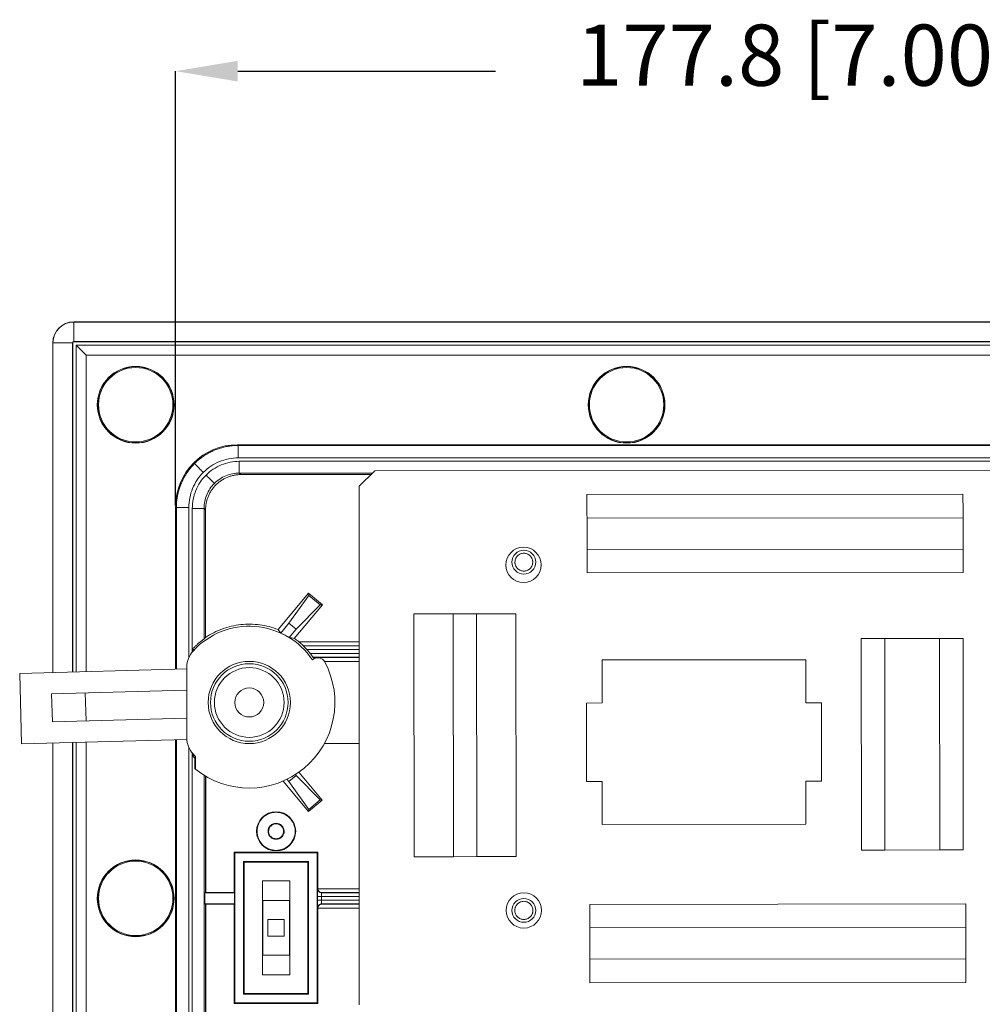
# Model space of a CAD drawing. Units: millimetres. Extents: x 13 to 851, y 13 to 549.
# Drawn here: x 585 to 647, y 321 to 384 of the extents above; entities that cross this region are included whole.
import ezdxf

# ---------------------------------------------------------------- set-up
doc = ezdxf.new("R2010")
doc.units = ezdxf.units.MM
doc.header["$PDSIZE"] = -1
doc.layers.add('BORDER', color=7, linetype='Continuous', lineweight=15)
doc.styles.add('SLDTEXTSTYLE5', font='ROCK.TTF', dxfattribs={"width": 0.7})
doc.styles.get("Standard").update_dxf_attribs({"font": 'romans.shx'})
doc.dimstyles.new('SLDDIMSTYLE0', dxfattribs={"dimtxt": 3.9, "dimasz": 3.9624, "dimexe": 0, "dimexo": 0.0625, "dimgap": 0.975, "dimtad": 0, "dimtih": 1, "dimtoh": 1, "dimdec": 1, "dimlfac": 2, "dimrnd": 1e-09, "dimzin": 12, "dimdsep": 46, "dimtxsty": 'SLDTEXTSTYLE5', "dimsah": 1, "dimcen": 0.09, "dimadec": 0, "dimazin": 3, "dimtfac": 1, "dimtdec": 1, "dimtofl": 0, "dimtmove": 0, "dimatfit": 3, "dimfxl": 0, "dimfrac": 2, "dimtolj": 1, "dimtzin": 12, "dimarcsym": 0})

# ---------------------------------------------------------------- blocks, each defined once
blk = doc.blocks.new('_D_6')
at = {"layer": 'BORDER', "color": 0, "lineweight": -2}
for p, q in [((595.407, 352.987), (595.407, 380.713)), ((599.37, 380.713), (615.814, 380.713)), ((680.345, 380.713), (654.536, 380.713)), ((684.307, 352.987), (684.307, 380.713))]:
    blk.add_line(p, q, dxfattribs=at)
at = {"layer": 'BORDER', "color": 0}
for points in [[(599.37, 381.374), (599.37, 380.053), (595.407, 380.713)], [(680.345, 381.374), (680.345, 380.053), (684.307, 380.713)]]:
    blk.add_solid(points, dxfattribs=at)
at = {"layer": 'Defpoints', "color": 0}
for p in [(684.307, 380.713), (595.407, 352.925), (684.307, 352.925)]:
    blk.add_point(p, dxfattribs=at)
at = {"layer": 'BORDER', "color": 0, "insert": (635.175, 383.685), "char_height": 3.9, "attachment_point": 2}
blk.add_mtext('\\A1;177.8 [7.00]', dxfattribs=at)

msp = doc.modelspace()

# ---------------------------------------------------------------- linework, layer by layer
at = {"color": 7, "linetype": 'Continuous', "lineweight": 15}
for p, q in [((690.807, 364.713), (588.907, 364.713)), ((588.907, 364.704), (690.807, 364.704)), ((588.907, 363.452), (588.907, 364.704)), ((587.567, 363.373), (587.567, 342.336)), ((588.828, 363.373), (587.576, 363.373)), ((588.838, 363.373), (588.828, 363.373)), ((588.838, 363.373), (588.838, 342.371)), ((588.907, 363.452), (690.807, 363.452)), ((588.907, 363.452), (588.907, 363.442)), ((690.807, 363.442), (588.907, 363.442)), ((589.063, 363.219), (589.692, 362.59)), ((589.063, 363.219), (690.652, 363.219)), ((589.063, 342.377), (589.063, 363.219)), ((690.022, 362.59), (589.692, 362.59)), ((589.692, 362.59), (589.692, 342.394)), ((599.357, 356.875), (599.406, 356.826)), ((599.357, 356.875), (680.358, 356.875)), ((599.406, 356.826), (680.309, 356.826)), ((599.406, 356.032), (680.309, 356.032)), ((680.246, 355.813), (599.468, 355.813)), ((599.468, 355.063), (599.566, 354.965)), ((608.098, 355.192), (607.128, 354.219)), ((671.091, 355.266), (608.134, 355.206)), ((607.872, 354.965), (599.566, 354.965)), ((607.113, 354.184), (607.113, 321.164)), ((645.662, 353.712), (621.662, 353.689)), ((595.407, 352.925), (595.456, 352.876)), ((595.407, 342.547), (595.407, 352.925)), ((597.219, 344.474), (597.219, 352.813)), ((597.219, 352.813), (597.317, 352.715)), ((597.317, 352.715), (597.317, 344.571)), ((621.664, 352.189), (645.664, 352.212)), ((621.664, 352.189), (621.665, 350.189)), ((645.665, 350.212), (645.664, 352.212)), ((621.665, 350.189), (645.665, 350.212)), ((621.667, 348.689), (645.667, 348.712)), ((601.941, 345.074), (603.892, 347.4)), ((602.641, 345.476), (603.905, 347.254)), ((603.905, 347.254), (603.892, 347.4)), ((603.892, 347.4), (604.778, 346.657)), ((603.905, 347.254), (604.632, 346.644)), ((604.778, 346.657), (602.98, 344.515)), ((604.632, 346.644), (603.1, 345.091)), ((604.778, 346.657), (604.632, 346.644)), ((610.619, 346.079), (610.634, 330.579)), ((614.619, 346.083), (613.119, 346.081)), ((613.119, 346.081), (613.134, 330.581)), ((614.619, 346.083), (614.634, 330.583)), ((617.134, 330.585), (617.119, 346.085)), ((602.118, 344.853), (602.641, 345.476)), ((603.1, 345.091), (602.641, 345.476)), ((602.659, 344.565), (603.1, 345.091)), ((639.171, 344.506), (639.184, 331.006)), ((644.171, 344.511), (640.671, 344.507)), ((640.671, 344.507), (640.684, 331.007)), ((644.171, 344.511), (644.184, 331.011)), ((645.684, 331.012), (645.671, 344.512)), ((596.497, 343.841), (596.497, 343.683)), ((603.558, 344.028), (603.552, 344.045)), ((607.113, 344.045), (603.552, 344.045)), ((603.558, 344.028), (607.113, 344.028)), ((604.195, 343.3), (604.172, 343.317)), ((607.113, 343.317), (604.172, 343.317)), ((604.195, 343.3), (607.113, 343.3)), ((622.622, 343.14), (635.622, 343.153)), ((622.625, 340.39), (622.622, 343.14)), ((635.622, 343.153), (635.625, 340.403)), ((585.452, 342.28), (596.124, 342.566)), ((596.124, 342.693), (596.124, 338.152)), ((585.573, 337.781), (585.452, 342.28)), ((596.124, 341.216), (587.488, 340.984)), ((587.488, 340.984), (587.536, 339.184)), ((589.637, 341.042), (589.685, 339.242)), ((621.625, 340.389), (622.625, 340.39)), ((621.63, 335.389), (621.625, 340.389)), ((635.625, 340.403), (636.625, 340.404)), ((636.625, 340.404), (636.63, 335.404)), ((587.536, 339.184), (596.124, 339.415)), ((596.126, 338.065), (585.573, 337.781)), ((587.567, 337.835), (587.567, 254.336)), ((588.838, 337.869), (588.838, 254.371)), ((589.063, 254.377), (589.063, 337.875)), ((589.692, 337.892), (589.692, 254.394)), ((595.407, 254.547), (595.407, 338.045)), ((604.904, 337.804), (607.113, 337.804)), ((596.497, 337.162), (596.497, 337.004)), ((596.627, 336.876), (596.497, 337.004)), ((596.641, 336.903), (596.641, 336.198)), ((596.654, 336.996), (596.654, 336.89)), ((596.673, 336.977), (596.673, 336.172)), ((597.317, 335.724), (597.317, 328.298)), ((597.334, 328.287), (597.334, 335.713)), ((602.641, 335.369), (603.1, 335.754)), ((603.048, 335.816), (603.1, 335.754)), ((603.1, 335.754), (604.632, 334.201)), ((604.763, 334.189), (603.271, 335.967)), ((602.265, 335.401), (603.893, 333.46)), ((602.641, 335.369), (602.516, 335.517)), ((603.905, 333.591), (602.641, 335.369)), ((622.63, 335.39), (621.63, 335.389)), ((622.632, 332.64), (622.63, 335.39)), ((636.63, 335.404), (635.63, 335.403)), ((635.63, 335.403), (635.632, 332.653)), ((603.893, 333.46), (604.763, 334.189)), ((604.632, 334.201), (603.905, 333.591)), ((604.632, 334.201), (604.763, 334.189)), ((603.905, 333.591), (603.893, 333.46)), ((635.632, 332.653), (622.632, 332.64)), ((599.187, 330.83), (599.15, 330.868)), ((604.484, 330.868), (599.15, 330.868)), ((599.15, 330.868), (599.15, 328.287)), ((599.187, 330.83), (604.446, 330.83)), ((599.187, 321.253), (599.187, 330.83)), ((604.484, 330.868), (604.446, 330.83)), ((604.446, 330.83), (604.446, 321.253)), ((604.484, 328.541), (604.484, 330.868)), ((613.134, 330.581), (614.634, 330.583)), ((640.684, 331.007), (644.184, 331.011)), ((603.886, 330.27), (599.747, 330.27)), ((599.747, 330.27), (599.747, 321.813)), ((599.785, 330.233), (599.747, 330.27)), ((599.785, 330.233), (603.849, 330.233)), ((599.785, 321.851), (599.785, 330.233)), ((603.886, 330.27), (603.849, 330.233)), ((603.849, 330.233), (603.849, 321.851)), ((603.886, 321.813), (603.886, 330.27)), ((600.941, 329.042), (602.693, 329.042)), ((600.941, 323.042), (600.941, 329.042)), ((600.942, 327.855), (600.942, 329.042)), ((602.692, 329.042), (602.692, 327.855)), ((602.693, 329.042), (602.693, 323.042)), ((597.317, 328.298), (597.273, 328.276)), ((597.273, 328.276), (597.273, 327.569)), ((597.273, 328.276), (599.161, 328.276)), ((597.317, 328.298), (597.334, 328.298)), ((599.15, 328.287), (597.334, 328.287)), ((599.15, 328.287), (599.161, 328.276)), ((599.161, 327.569), (599.161, 328.276)), ((604.471, 327.796), (604.471, 328.049)), ((604.475, 328.532), (604.484, 328.541)), ((604.484, 328.539), (604.484, 328.541)), ((604.724, 328.049), (604.724, 327.796)), ((604.736, 328.285), (604.729, 328.278)), ((597.273, 327.569), (597.317, 327.548)), ((599.161, 327.569), (597.273, 327.569)), ((597.317, 327.548), (597.317, 312.801)), ((597.334, 327.548), (597.317, 327.548)), ((597.334, 327.558), (599.15, 327.558)), ((597.334, 317.904), (597.334, 327.558)), ((599.161, 327.569), (599.15, 327.558)), ((599.15, 327.558), (599.15, 321.216)), ((600.968, 327.793), (600.968, 324.293)), ((602.668, 327.793), (600.968, 327.793)), ((602.668, 324.293), (602.668, 327.793)), ((604.729, 327.567), (604.736, 327.56)), ((645.837, 327.562), (621.837, 327.539)), ((604.484, 327.304), (604.475, 327.313)), ((604.484, 327.304), (604.484, 327.306)), ((604.484, 321.216), (604.484, 327.304)), ((602.343, 326.568), (601.293, 326.568)), ((601.293, 326.568), (601.293, 325.518)), ((602.343, 325.518), (602.343, 326.568)), ((601.293, 325.518), (602.343, 325.518)), ((621.838, 326.039), (645.838, 326.062)), ((621.838, 326.039), (621.84, 324.039)), ((645.84, 324.062), (645.838, 326.062)), ((600.968, 324.293), (602.668, 324.293)), ((600.942, 323.042), (600.942, 324.229)), ((602.692, 324.229), (602.692, 323.042)), ((621.84, 324.039), (645.84, 324.062)), ((602.693, 323.042), (600.941, 323.042)), ((621.842, 322.539), (645.842, 322.562)), ((599.747, 321.813), (599.785, 321.851)), ((599.747, 321.813), (603.886, 321.813)), ((603.849, 321.851), (599.785, 321.851)), ((603.886, 321.813), (603.849, 321.851)), ((599.15, 321.216), (599.187, 321.253)), ((599.15, 321.216), (604.484, 321.216)), ((604.446, 321.253), (599.187, 321.253)), ((604.484, 321.216), (604.446, 321.253))]:
    msp.add_line(p, q, dxfattribs=at)
at = {"color": 8, "linetype": 'Continuous', "lineweight": 15}
for p, q in [((588.907, 364.713), (588.907, 364.704)), ((587.576, 363.373), (587.567, 363.373)), ((587.576, 342.337), (587.576, 363.373)), ((588.828, 342.37), (588.828, 363.373)), ((599.468, 355.063), (607.97, 355.063)), ((595.456, 342.548), (595.456, 352.876)), ((596.25, 343.294), (596.25, 352.876)), ((596.469, 352.813), (596.469, 343.65)), ((603.265, 344.299), (607.113, 344.299)), ((607.113, 343.799), (603.78, 343.799)), ((603.998, 343.546), (607.113, 343.546)), ((607.113, 343.046), (604.9, 343.046)), ((587.576, 254.337), (587.576, 337.835)), ((588.828, 254.37), (588.828, 337.869)), ((595.456, 254.548), (595.456, 338.047)), ((596.25, 255.294), (596.25, 337.551)), ((596.469, 337.195), (596.469, 255.65)), ((597.219, 256.474), (597.219, 335.783)), ((607.113, 328.539), (604.484, 328.539)), ((607.113, 328.049), (604.724, 328.049)), ((607.113, 328.278), (604.729, 328.278)), ((607.113, 328.285), (604.736, 328.285)), ((604.724, 327.796), (607.113, 327.796)), ((604.729, 327.567), (607.113, 327.567)), ((604.736, 327.56), (607.113, 327.56)), ((604.484, 327.306), (607.113, 327.306))]:
    msp.add_line(p, q, dxfattribs=at)
at = {"color": 7, "linetype": 'Continuous', "lineweight": 15, "flags": 128}
for points in [[(621.662, 353.689), (621.662, 353.667), (621.662, 353.599), (621.662, 353.488), (621.662, 353.338), (621.663, 353.153), (621.663, 352.939), (621.663, 352.702), (621.663, 352.45), (621.664, 352.189)], [(645.664, 352.212), (645.663, 352.505), (645.663, 352.786), (645.663, 353.046), (645.662, 353.273), (645.662, 353.459), (645.662, 353.598), (645.662, 353.683), (645.662, 353.712)], [(621.665, 350.189), (621.666, 349.929), (621.666, 349.676), (621.666, 349.439), (621.666, 349.225), (621.667, 349.04), (621.667, 348.89), (621.667, 348.78), (621.667, 348.712), (621.667, 348.689)], [(645.667, 348.712), (645.667, 348.735), (645.667, 348.803), (645.667, 348.913), (645.667, 349.063), (645.666, 349.248), (645.666, 349.462), (645.666, 349.699), (645.666, 349.952), (645.665, 350.212)], [(613.119, 346.081), (612.415, 346.08), (611.768, 346.08), (611.23, 346.079), (610.845, 346.079), (610.645, 346.079), (610.619, 346.079)], [(617.119, 346.085), (617.094, 346.085), (616.893, 346.085), (616.509, 346.084), (615.971, 346.084), (615.324, 346.083), (614.619, 346.083)], [(640.671, 344.507), (640.378, 344.507), (640.097, 344.507), (639.838, 344.507), (639.61, 344.506), (639.424, 344.506), (639.285, 344.506), (639.2, 344.506), (639.171, 344.506)], [(645.671, 344.512), (645.642, 344.512), (645.557, 344.512), (645.418, 344.512), (645.232, 344.512), (645.004, 344.512), (644.745, 344.511), (644.463, 344.511), (644.171, 344.511)], [(596.612, 343.795), (596.569, 343.812), (596.497, 343.841)], [(596.497, 337.004), (596.54, 337.021), (596.633, 337.059)], [(610.634, 330.579), (610.66, 330.579), (610.86, 330.579), (611.245, 330.579), (611.783, 330.58), (612.43, 330.58), (613.134, 330.581)], [(614.634, 330.583), (615.338, 330.583), (615.986, 330.584), (616.523, 330.584), (616.908, 330.585), (617.109, 330.585), (617.134, 330.585)], [(639.184, 331.006), (639.213, 331.006), (639.298, 331.006), (639.437, 331.006), (639.623, 331.006), (639.85, 331.007), (640.11, 331.007), (640.391, 331.007), (640.684, 331.007)], [(644.184, 331.011), (644.476, 331.011), (644.758, 331.011), (645.017, 331.012), (645.244, 331.012), (645.431, 331.012), (645.57, 331.012), (645.655, 331.012), (645.684, 331.012)], [(621.837, 327.539), (621.837, 327.511), (621.837, 327.425), (621.837, 327.287), (621.837, 327.1), (621.838, 326.873), (621.838, 326.613), (621.838, 326.332), (621.838, 326.039)], [(645.838, 326.062), (645.838, 326.355), (645.838, 326.636), (645.838, 326.896), (645.837, 327.123), (645.837, 327.31), (645.837, 327.448), (645.837, 327.534), (645.837, 327.562)], [(621.84, 324.039), (621.841, 323.747), (621.841, 323.465), (621.841, 323.206), (621.841, 322.979), (621.842, 322.792), (621.842, 322.654), (621.842, 322.568), (621.842, 322.539)], [(645.842, 322.562), (645.842, 322.591), (645.842, 322.677), (645.842, 322.815), (645.841, 323.002), (645.841, 323.229), (645.841, 323.488), (645.841, 323.77), (645.84, 324.062)]]:
    msp.add_lwpolyline(points, dxfattribs=at)
at = {"color": 7, "linetype": 'Continuous', "lineweight": 15}
for centre, radius in [((592.857, 359.423), 2.45), ((592.857, 359.423), 2.432), ((592.857, 359.423), 2.375), ((624.191, 359.423), 2.45), ((624.191, 359.423), 2.432), ((624.191, 359.423), 2.375), ((617.611, 349.203), 1.125), ((617.632, 349.378), 0.759), ((600.107, 340.423), 2.625), ((600.107, 340.423), 2.475), ((600.107, 340.423), 2.225), ((600.107, 340.423), 0.925), ((601.817, 332.201), 1.251), ((592.857, 327.923), 2.45), ((592.857, 327.923), 2.432), ((592.857, 327.923), 2.375), ((617.632, 327.153), 1.125), ((617.632, 327.153), 0.759)]:
    msp.add_circle(centre, radius, dxfattribs=at)
for centre, radius, start, end in [((588.907, 363.373), 1.341, 90, 180), ((588.907, 363.373), 1.331, 90, 180), ((588.907, 363.373), 0.0792, 90, 180), ((588.907, 363.373), 0.0696, 90, 180), ((608.134, 355.156), 0.05, 90.05466, 135.05462), ((607.163, 354.184), 0.05, 135.05462, 180), ((600.107, 340.423), 4.865, 33.95412, 137.56345), ((597.624, 342.693), 1.5, 137.56345, 180), ((604.481, 342.772), 0.5, 28.24056, 132.61976), ((600.107, 340.423), 5.465, 231.06125, 28.24056), ((597.624, 338.152), 1.5, 180, 222.43655), ((600.107, 340.423), 4.865, 222.43655, 225.08955), ((600.107, 340.423), 4.94, 225.43048, 225.6432), ((600.107, 340.423), 5.465, 230.62764, 231.06125), ((601.817, 327.807), 0.876, 176.87869, 180), ((601.817, 327.807), 0.876, 0, 3.12131), ((601.817, 324.276), 0.876, 180, 183.12131), ((601.817, 324.276), 0.876, 356.87869, 0), ((607.163, 321.164), 0.05, 180, 225.05466)]:
    msp.add_arc(centre, radius, start, end, dxfattribs=at)
for centre, major_axis, ratio, start_param, end_param in [((599.358, 352.924), (-2.793, 2.793), 0.999924, 5.497825, 7.068545), ((604.736, 328.539), (-0.097, 0.235), 0.987735, 1.182442, 2.744511), ((604.736, 327.306), (0.097, 0.235), 0.987735, 0.397081, 1.959151)]:
    msp.add_ellipse(centre, major_axis=major_axis, ratio=ratio, start_param=start_param, end_param=end_param, dxfattribs=at)
for points, knots in [([(596.613, 355.669), (596.646, 355.702), (596.713, 355.767), (596.818, 355.861), (596.927, 355.952), (597.039, 356.039), (597.155, 356.123), (597.275, 356.203), (597.398, 356.279), (597.525, 356.35), (597.654, 356.417), (597.787, 356.48), (597.923, 356.538), (598.062, 356.591), (598.203, 356.639), (598.347, 356.682), (598.493, 356.72), (598.641, 356.752), (598.791, 356.779), (598.943, 356.8), (599.096, 356.815), (599.251, 356.824), (599.354, 356.825), (599.406, 356.826)], [0, 0, 0, 0, 0.045135, 0.090518, 0.136149, 0.182029, 0.228157, 0.274534, 0.321159, 0.368033, 0.415155, 0.462525, 0.510144, 0.558012, 0.606128, 0.654492, 0.703105, 0.751966, 0.801076, 0.850434, 0.900041, 0.949896, 1, 1, 1, 1]), ([(599.406, 356.032), (599.406, 356.136), (599.406, 356.239), (599.406, 356.43), (599.406, 356.518), (599.406, 356.664), (599.406, 356.723), (599.406, 356.804), (599.406, 356.825), (599.406, 356.826)], [0, 0, 0, 0, 0.25, 0.25, 0.5, 0.5, 0.75, 0.75, 1, 1, 1, 1]), ([(595.456, 352.876), (595.456, 352.923), (595.457, 353.018), (595.465, 353.159), (595.478, 353.299), (595.495, 353.438), (595.518, 353.576), (595.545, 353.712), (595.576, 353.846), (595.612, 353.979), (595.653, 354.11), (595.697, 354.238), (595.746, 354.365), (595.799, 354.489), (595.856, 354.61), (595.917, 354.729), (595.981, 354.846), (596.049, 354.959), (596.12, 355.07), (596.195, 355.178), (596.273, 355.282), (596.353, 355.384), (596.437, 355.482), (596.523, 355.578), (596.583, 355.639), (596.613, 355.669)], [0, 0, 0, 0, 0.045757, 0.091306, 0.136648, 0.181783, 0.226711, 0.271432, 0.315946, 0.360253, 0.404352, 0.448245, 0.49193, 0.535408, 0.578679, 0.621743, 0.6646, 0.70725, 0.749693, 0.791928, 0.833957, 0.875778, 0.917392, 0.9588, 1, 1, 1, 1]), ([(597.174, 355.108), (597.101, 355.181), (597.028, 355.254), (596.961, 355.321), (596.893, 355.388), (596.831, 355.45), (596.78, 355.502), (596.728, 355.554), (596.686, 355.596), (596.658, 355.624), (596.629, 355.653), (596.614, 355.668), (596.613, 355.669)], [0, 0, 0, 0, 0.25, 0.25, 0.25, 0.5, 0.5, 0.5, 0.75, 0.75, 0.75, 1, 1, 1, 1]), ([(599.406, 356.032), (598.993, 356.032), (598.58, 355.95), (598.198, 355.792), (597.816, 355.634), (597.466, 355.4), (597.174, 355.108)], [0, 0, 0, 0, 0.39268, 0.39268, 0.39268, 0.7853601, 0.7853601, 0.7853601, 0.7853601]), ([(597.347, 354.935), (597.625, 355.212), (597.958, 355.434), (598.321, 355.585), (598.683, 355.735), (599.076, 355.813), (599.468, 355.813)], [0, 0, 0, 0, 0.3926229, 0.3926229, 0.3926229, 0.7852459, 0.7852459, 0.7852459, 0.7852459]), ([(599.468, 355.813), (599.468, 355.716), (599.468, 355.619), (599.468, 355.529), (599.468, 355.439), (599.468, 355.357), (599.468, 355.287), (599.468, 355.218), (599.468, 355.162), (599.468, 355.124), (599.468, 355.086), (599.468, 355.065), (599.468, 355.063)], [0, 0, 0, 0, 0.25, 0.25, 0.25, 0.5, 0.5, 0.5, 0.75, 0.75, 0.75, 1, 1, 1, 1]), ([(597.174, 355.108), (596.882, 354.816), (596.648, 354.466), (596.49, 354.084), (596.332, 353.702), (596.25, 353.289), (596.25, 352.876)], [5.4978252, 5.4978252, 5.4978252, 5.4978252, 5.8905053, 5.8905053, 5.8905053, 6.2831853, 6.2831853, 6.2831853, 6.2831853]), ([(599.468, 355.063), (599.174, 355.063), (598.88, 355.005), (598.607, 354.892), (598.335, 354.779), (598.086, 354.613), (597.878, 354.404)], [0, 0, 0, 0, 0.3926229, 0.3926229, 0.3926229, 0.7852459, 0.7852459, 0.7852459, 0.7852459]), ([(596.469, 352.813), (596.469, 353.206), (596.547, 353.599), (596.697, 353.961), (596.847, 354.324), (597.07, 354.657), (597.347, 354.935)], [5.4979394, 5.4979394, 5.4979394, 5.4979394, 5.8905624, 5.8905624, 5.8905624, 6.2831853, 6.2831853, 6.2831853, 6.2831853]), ([(599.566, 354.965), (599.531, 354.965), (599.46, 354.964), (599.354, 354.956), (599.249, 354.944), (599.145, 354.926), (599.041, 354.904), (598.939, 354.877), (598.838, 354.845), (598.7, 354.794), (598.53, 354.716), (598.332, 354.601), (598.145, 354.465), (597.973, 354.309), (597.817, 354.137), (597.681, 353.95), (597.565, 353.752), (597.473, 353.549), (597.403, 353.344), (597.353, 353.138), (597.322, 352.928), (597.319, 352.787), (597.317, 352.715)], [0, 0, 0, 0, 0.030252, 0.0603, 0.090211, 0.120051, 0.149889, 0.179792, 0.209827, 0.24006, 0.304333, 0.36868, 0.43432, 0.500032, 0.565672, 0.631385, 0.695656, 0.760004, 0.820228, 0.879942, 0.939687, 1, 1, 1, 1]), ([(597.878, 354.404), (597.876, 354.406), (597.861, 354.421), (597.834, 354.448), (597.806, 354.476), (597.767, 354.515), (597.718, 354.564), (597.669, 354.613), (597.611, 354.671), (597.547, 354.735), (597.484, 354.798), (597.416, 354.866), (597.347, 354.935)], [0, 0, 0, 0, 0.25, 0.25, 0.25, 0.5, 0.5, 0.5, 0.75, 0.75, 0.75, 1, 1, 1, 1]), ([(597.878, 354.404), (597.669, 354.196), (597.503, 353.947), (597.39, 353.674), (597.277, 353.402), (597.219, 353.108), (597.219, 352.813)], [5.4979394, 5.4979394, 5.4979394, 5.4979394, 5.8905624, 5.8905624, 5.8905624, 6.2831853, 6.2831853, 6.2831853, 6.2831853]), ([(596.25, 352.876), (596.146, 352.876), (596.043, 352.876), (595.948, 352.876), (595.852, 352.876), (595.764, 352.876), (595.691, 352.876), (595.617, 352.876), (595.559, 352.876), (595.518, 352.876), (595.478, 352.876), (595.457, 352.876), (595.456, 352.876)], [0, 0, 0, 0, 0.25, 0.25, 0.25, 0.5, 0.5, 0.5, 0.75, 0.75, 0.75, 1, 1, 1, 1]), ([(596.469, 352.813), (596.566, 352.813), (596.663, 352.813), (596.843, 352.813), (596.925, 352.813), (597.064, 352.813), (597.12, 352.813), (597.196, 352.813), (597.217, 352.813), (597.219, 352.813)], [0, 0, 0, 0, 0.25, 0.25, 0.5, 0.5, 0.75, 0.75, 1, 1, 1, 1]), ([(618.2, 349.378), (618.2, 349.396), (618.199, 349.432), (618.191, 349.485), (618.179, 349.537), (618.155, 349.607), (618.111, 349.692), (618.037, 349.782), (617.947, 349.856), (617.814, 349.925), (617.632, 349.96), (617.451, 349.925), (617.318, 349.856), (617.228, 349.782), (617.154, 349.692), (617.102, 349.591), (617.07, 349.485), (617.066, 349.414), (617.064, 349.378)], [0, 0, 0, 0, 0.030225, 0.060163, 0.090081, 0.120248, 0.185233, 0.250368, 0.315353, 0.380489, 0.500065, 0.619641, 0.684626, 0.749762, 0.814747, 0.879883, 0.939829, 1, 1, 1, 1]), ([(617.064, 349.378), (617.065, 349.36), (617.066, 349.324), (617.074, 349.271), (617.086, 349.219), (617.11, 349.149), (617.154, 349.064), (617.228, 348.974), (617.318, 348.9), (617.451, 348.831), (617.632, 348.796), (617.814, 348.831), (617.946, 348.9), (618.037, 348.973), (618.111, 349.064), (618.162, 349.165), (618.195, 349.271), (618.199, 349.342), (618.2, 349.378)], [0, 0, 0, 0, 0.0302251, 0.0601627, 0.0900807, 0.1202479, 0.1852328, 0.2503683, 0.3153534, 0.3804889, 0.5000652, 0.6196415, 0.6846265, 0.7497619, 0.814747, 0.8798825, 0.9398289, 1, 1, 1, 1]), ([(597.317, 344.571), (597.651, 344.796), (598.013, 344.981), (598.77, 345.257), (599.166, 345.35), (599.967, 345.437), (600.373, 345.432), (601.173, 345.324), (601.566, 345.222), (601.941, 345.074)], [0, 0, 0, 0, 0.25, 0.25, 0.5, 0.5, 0.75, 0.75, 1, 1, 1, 1]), ([(601.941, 345.074), (601.971, 345.037), (602.03, 344.963), (602.087, 344.887), (602.115, 344.85)], [0, 0, 0, 0, 0.505499, 1, 1, 1, 1]), ([(596.497, 343.841), (596.516, 343.861), (596.555, 343.902), (596.613, 343.96), (596.669, 344.014), (596.723, 344.066), (596.776, 344.114), (596.826, 344.158), (596.873, 344.2), (596.918, 344.238), (596.972, 344.283), (597.034, 344.333), (597.098, 344.383), (597.15, 344.422), (597.188, 344.45), (597.213, 344.469), (597.217, 344.472), (597.219, 344.474)], [0, 0, 0, 0, 0.063656, 0.125188, 0.184629, 0.242012, 0.297378, 0.350768, 0.402231, 0.45182, 0.499596, 0.58981, 0.676446, 0.760098, 0.841423, 0.921138, 1, 1, 1, 1]), ([(597.219, 344.474), (597.235, 344.49), (597.268, 344.523), (597.3, 344.555), (597.317, 344.571)], [0, 0, 0, 0, 0.496348, 1, 1, 1, 1]), ([(602.656, 344.562), (602.71, 344.555), (602.82, 344.541), (602.926, 344.524), (602.98, 344.515)], [0, 0, 0, 0, 0.493621, 1, 1, 1, 1]), ([(603.265, 344.299), (603.279, 344.288), (603.307, 344.265), (603.346, 344.232), (603.383, 344.2), (603.418, 344.17), (603.456, 344.136), (603.494, 344.1), (603.527, 344.07), (603.548, 344.05), (603.55, 344.047), (603.552, 344.045)], [0, 0, 0, 0, 0.108016, 0.211078, 0.310053, 0.405917, 0.499743, 0.642756, 0.774243, 0.889392, 1, 1, 1, 1]), ([(603.558, 344.028), (603.558, 344.027), (603.559, 344.027), (603.563, 344.022), (603.571, 344.014), (603.584, 344.001), (603.606, 343.98), (603.647, 343.939), (603.695, 343.89), (603.743, 343.838), (603.768, 343.812), (603.78, 343.799)], [0, 0, 0, 0, 0.0595687, 0.1207181, 0.1842015, 0.2506928, 0.3671989, 0.5009914, 0.7497889, 0.8742909, 1, 1, 1, 1]), ([(603.998, 343.546), (604.006, 343.535), (604.023, 343.514), (604.046, 343.484), (604.067, 343.458), (604.085, 343.434), (604.101, 343.413), (604.12, 343.388), (604.14, 343.361), (604.158, 343.336), (604.169, 343.321), (604.171, 343.318), (604.172, 343.317)], [0, 0, 0, 0, 0.102388, 0.19706, 0.284052, 0.36341, 0.435196, 0.499495, 0.636535, 0.76438, 0.884821, 1, 1, 1, 1]), ([(604.258, 343.209), (604.257, 343.212), (604.245, 343.229), (604.228, 343.253), (604.21, 343.28), (604.198, 343.296), (604.196, 343.299), (604.195, 343.3)], [0, 0, 0, 0, 0.04249, 0.304131, 0.556356, 0.780166, 1, 1, 1, 1]), ([(603.032, 332.201), (603.032, 332.36), (603.001, 332.519), (602.879, 332.813), (602.789, 332.948), (602.564, 333.173), (602.429, 333.263), (602.135, 333.385), (601.976, 333.417), (601.658, 333.417), (601.499, 333.385), (601.205, 333.263), (601.07, 333.173), (600.845, 332.948), (600.755, 332.813), (600.633, 332.519), (600.601, 332.36), (600.601, 332.201)], [0, 0, 0, 0, 0.125, 0.125, 0.25, 0.25, 0.375, 0.375, 0.5, 0.5, 0.625, 0.625, 0.75, 0.75, 0.875, 0.875, 1, 1, 1, 1]), ([(601.305, 332.201), (601.306, 332.217), (601.306, 332.25), (601.313, 332.297), (601.325, 332.344), (601.346, 332.408), (601.386, 332.484), (601.452, 332.565), (601.534, 332.632), (601.653, 332.694), (601.817, 332.725), (601.98, 332.694), (602.1, 332.632), (602.181, 332.566), (602.248, 332.484), (602.294, 332.393), (602.323, 332.298), (602.327, 332.234), (602.329, 332.201)], [0, 0, 0, 0, 0.030228, 0.060167, 0.090084, 0.120247, 0.185224, 0.250368, 0.315345, 0.380489, 0.500065, 0.619641, 0.684618, 0.749762, 0.814739, 0.879883, 0.939817, 1, 1, 1, 1]), ([(601.341, 332.201), (601.341, 332.216), (601.342, 332.246), (601.348, 332.291), (601.359, 332.334), (601.379, 332.393), (601.416, 332.465), (601.478, 332.54), (601.553, 332.602), (601.664, 332.66), (601.817, 332.689), (601.969, 332.66), (602.08, 332.602), (602.156, 332.54), (602.218, 332.465), (602.261, 332.38), (602.288, 332.291), (602.291, 332.231), (602.293, 332.201)], [0, 0, 0, 0, 0.03023, 0.06017, 0.090086, 0.120247, 0.185218, 0.250368, 0.315338, 0.380488, 0.500065, 0.619641, 0.684612, 0.749762, 0.814733, 0.879883, 0.939807, 1, 1, 1, 1]), ([(600.601, 332.201), (600.601, 332.042), (600.633, 331.883), (600.755, 331.589), (600.845, 331.454), (601.07, 331.229), (601.205, 331.139), (601.499, 331.017), (601.658, 330.986), (601.976, 330.986), (602.135, 331.017), (602.429, 331.139), (602.564, 331.229), (602.789, 331.454), (602.879, 331.589), (603.001, 331.883), (603.032, 332.042), (603.032, 332.201)], [0, 0, 0, 0, 0.125, 0.125, 0.25, 0.25, 0.375, 0.375, 0.5, 0.5, 0.625, 0.625, 0.75, 0.75, 0.875, 0.875, 1, 1, 1, 1]), ([(602.329, 332.201), (602.328, 332.185), (602.327, 332.153), (602.32, 332.105), (602.309, 332.058), (602.287, 331.995), (602.248, 331.918), (602.181, 331.837), (602.1, 331.77), (601.981, 331.709), (601.817, 331.677), (601.653, 331.709), (601.534, 331.77), (601.453, 331.837), (601.386, 331.918), (601.339, 332.009), (601.31, 332.105), (601.307, 332.169), (601.305, 332.201)], [0, 0, 0, 0, 0.030228, 0.060167, 0.090084, 0.120247, 0.185224, 0.250368, 0.315345, 0.380489, 0.500065, 0.619641, 0.684618, 0.749762, 0.814739, 0.879883, 0.939817, 1, 1, 1, 1]), ([(602.293, 332.201), (602.293, 332.186), (602.292, 332.156), (602.285, 332.112), (602.275, 332.068), (602.255, 332.009), (602.218, 331.938), (602.156, 331.862), (602.08, 331.8), (601.969, 331.743), (601.817, 331.713), (601.665, 331.743), (601.553, 331.8), (601.478, 331.862), (601.416, 331.938), (601.372, 332.022), (601.345, 332.111), (601.342, 332.171), (601.341, 332.201)], [0, 0, 0, 0, 0.03023, 0.06017, 0.090086, 0.120247, 0.185218, 0.250368, 0.315338, 0.380488, 0.500065, 0.619641, 0.684612, 0.749762, 0.814733, 0.879883, 0.939807, 1, 1, 1, 1]), ([(604.471, 328.049), (604.471, 328.064), (604.471, 328.094), (604.471, 328.139), (604.471, 328.183), (604.471, 328.243), (604.471, 328.315), (604.472, 328.391), (604.472, 328.454), (604.473, 328.498), (604.474, 328.526), (604.474, 328.53), (604.475, 328.532)], [0, 0, 0, 0, 0.0604066, 0.1202409, 0.1800324, 0.2403117, 0.3700375, 0.5001223, 0.6298497, 0.7599363, 0.8796998, 1, 1, 1, 1]), ([(604.471, 328.049), (604.471, 328.049), (604.499, 328.049), (604.593, 328.049), (604.658, 328.049), (604.724, 328.049)], [0, 0, 0, 0, 0.5, 0.5, 1, 1, 1, 1]), ([(604.475, 328.532), (604.475, 328.465), (604.502, 328.399), (604.549, 328.352), (604.596, 328.305), (604.662, 328.278), (604.729, 328.278)], [0, 0, 0, 0, 0.5, 0.5, 0.5, 1, 1, 1, 1]), ([(604.729, 328.278), (604.728, 328.277), (604.728, 328.276), (604.727, 328.268), (604.727, 328.256), (604.726, 328.241), (604.726, 328.223), (604.726, 328.203), (604.725, 328.182), (604.725, 328.16), (604.725, 328.137), (604.725, 328.114), (604.725, 328.092), (604.724, 328.07), (604.724, 328.056), (604.724, 328.049)], [0, 0, 0, 0, 0.09602, 0.188858, 0.278515, 0.364989, 0.448281, 0.52839, 0.605315, 0.679057, 0.749615, 0.816988, 0.881177, 0.942181, 1, 1, 1, 1]), ([(604.475, 327.313), (604.475, 327.314), (604.474, 327.315), (604.474, 327.322), (604.474, 327.333), (604.473, 327.354), (604.472, 327.391), (604.472, 327.454), (604.471, 327.53), (604.471, 327.616), (604.471, 327.705), (604.471, 327.766), (604.471, 327.796)], [0, 0, 0, 0, 0.060409, 0.120245, 0.180039, 0.24032, 0.370049, 0.500134, 0.629861, 0.759945, 0.879704, 1, 1, 1, 1]), ([(604.471, 327.796), (604.471, 327.796), (604.499, 327.796), (604.546, 327.796), (604.593, 327.796), (604.658, 327.796), (604.724, 327.796)], [0, 0, 0, 0, 0.5, 0.5, 0.5, 1, 1, 1, 1]), ([(604.475, 327.313), (604.475, 327.38), (604.502, 327.446), (604.596, 327.54), (604.662, 327.567), (604.729, 327.567)], [0, 0, 0, 0, 0.5, 0.5, 1, 1, 1, 1]), ([(604.724, 327.796), (604.724, 327.785), (604.725, 327.761), (604.725, 327.725), (604.725, 327.687), (604.726, 327.651), (604.726, 327.618), (604.727, 327.591), (604.728, 327.572), (604.728, 327.569), (604.729, 327.567)], [0, 0, 0, 0, 0.095625, 0.199651, 0.312075, 0.432893, 0.562099, 0.69969, 0.845659, 1, 1, 1, 1]), ([(617.054, 327.153), (617.054, 327.171), (617.055, 327.208), (617.063, 327.262), (617.076, 327.315), (617.1, 327.386), (617.145, 327.473), (617.22, 327.565), (617.312, 327.64), (617.447, 327.71), (617.632, 327.746), (617.817, 327.71), (617.952, 327.64), (618.044, 327.565), (618.12, 327.473), (618.172, 327.37), (618.205, 327.262), (618.209, 327.189), (618.211, 327.153)], [0, 0, 0, 0, 0.030225, 0.060162, 0.09008, 0.120248, 0.185234, 0.250368, 0.315355, 0.380489, 0.500065, 0.619642, 0.684628, 0.749762, 0.814748, 0.879883, 0.939831, 1, 1, 1, 1]), ([(618.211, 327.153), (618.211, 327.135), (618.21, 327.098), (618.202, 327.044), (618.189, 326.991), (618.164, 326.92), (618.12, 326.833), (618.044, 326.741), (617.952, 326.666), (617.818, 326.596), (617.632, 326.56), (617.447, 326.596), (617.312, 326.666), (617.22, 326.741), (617.145, 326.833), (617.092, 326.936), (617.059, 327.044), (617.056, 327.116), (617.054, 327.153)], [0, 0, 0, 0, 0.030225, 0.060162, 0.09008, 0.120248, 0.185234, 0.250368, 0.315355, 0.380489, 0.500065, 0.619642, 0.684628, 0.749762, 0.814748, 0.879883, 0.939831, 1, 1, 1, 1])]:
    msp.add_open_spline(points, degree=3, knots=knots, dxfattribs=at)
for points in [[(602.115, 344.85), (602.301, 344.765), (602.482, 344.669), (602.656, 344.562)], [(602.98, 344.515), (603.078, 344.446), (603.173, 344.375), (603.265, 344.299)], [(603.78, 343.799), (603.856, 343.717), (603.928, 343.633), (603.998, 343.546)]]:
    msp.add_open_spline(points, degree=3, dxfattribs=at)

# ---------------------------------------------------------------- dimensions: what is measured, and where the dimension line sits
at = {"layer": 'BORDER'}
dim = msp.add_linear_dim(base=(684.307, 380.713), p1=(595.407, 352.925), p2=(684.307, 352.925), dimstyle='SLDDIMSTYLE0', override={"dimtxsty": 'Standard'}, dxfattribs=at)
dim.commit()
dim.dimension.update_dxf_attribs({"geometry": '_D_6', "text_midpoint": (635.175, 380.713), "dimtype": 160})

doc.saveas('drawing.dxf')
